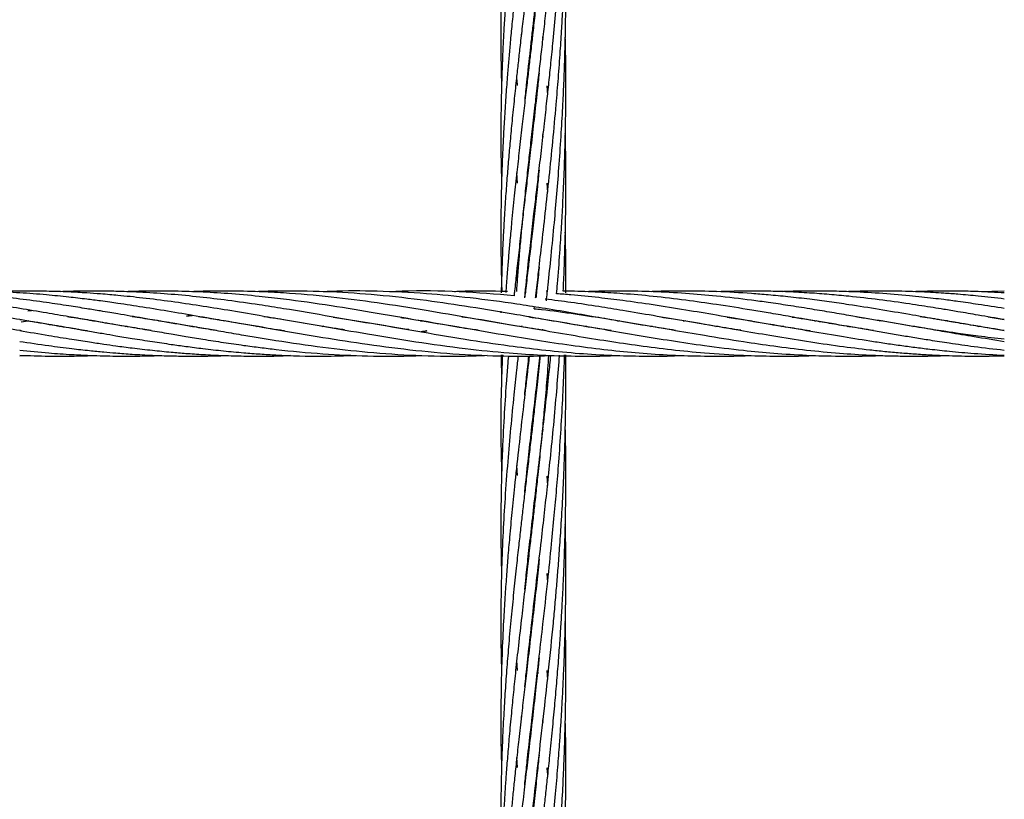
# Model space of a CAD drawing. Units: millimetres. Extents: x 89 to 263, y 87 to 230.
# Drawn here: x 178 to 179, y 99 to 101 of the extents above; entities that cross this region are included whole.
import ezdxf

# ---------------------------------------------------------------- set-up
doc = ezdxf.new("R2010")
doc.units = ezdxf.units.MM

msp = doc.modelspace()

# ---------------------------------------------------------------- linework, layer by layer
at = {"color": 7, "linetype": 'Continuous', "lineweight": 25}
for p, q in [((178.4287, 100.5428), (178.4282, 100.5477)), ((178.4481, 100.5394), (178.4477, 100.5429)), ((178.4481, 100.5463), (178.4485, 100.5429)), ((178.4674, 100.5427), (178.4679, 100.5378)), ((178.4379, 100.4513), (178.4377, 100.4529)), ((178.4379, 100.4546), (178.4381, 100.453)), ((178.4753, 100.4527), (178.4766, 100.436)), ((178.4481, 100.3597), (178.4477, 100.3631)), ((178.4481, 100.3665), (178.4485, 100.3631)), ((178.4674, 100.363), (178.4679, 100.358)), ((178.4211, 100.2732), (178.4197, 100.2919)), ((178.4379, 100.2716), (178.4377, 100.2733)), ((178.4379, 100.2748), (178.4381, 100.2732)), ((178.4753, 100.2732), (178.4766, 100.2564)), ((178.4481, 100.1799), (178.4477, 100.1831)), ((178.4481, 100.1865), (178.4485, 100.1833)), ((178.421, 100.0937), (178.4197, 100.1118)), ((178.4767, 100.0738), (178.4737, 100.0738)), ((179.3191, 100.0739), (179.2735, 100.0728)), ((177.5177, 100.0373), (177.5248, 100.0382)), ((177.8204, 100.0292), (177.8104, 100.0274)), ((177.8104, 100.0274), (177.8211, 100.029)), ((178.3906, 100.0366), (178.3906, 100.0338)), ((178.4521, 100.0414), (178.4525, 100.0448)), ((177.5057, 100.0174), (177.5177, 100.0193)), ((177.5195, 100.0191), (177.5176, 100.0187)), ((177.6367, 100.0191), (177.6387, 100.0194)), ((177.6407, 100.0191), (177.6387, 100.0187)), ((177.7579, 100.0191), (177.7598, 100.0194)), ((177.7617, 100.0191), (177.7598, 100.0187)), ((177.8789, 100.0191), (177.8808, 100.0194)), ((177.8828, 100.0191), (177.8808, 100.0187)), ((178.2424, 100.019), (178.2443, 100.0193)), ((178.2459, 100.0191), (178.244, 100.0187)), ((178.6057, 100.019), (178.6075, 100.0193)), ((178.6092, 100.019), (178.6074, 100.0187)), ((178.7268, 100.019), (178.7286, 100.0193)), ((178.7303, 100.019), (178.7285, 100.0187)), ((178.8478, 100.019), (178.8497, 100.0194)), ((178.8516, 100.019), (178.8497, 100.0187)), ((178.9689, 100.019), (178.9708, 100.0193)), ((178.9725, 100.019), (178.9707, 100.0187)), ((179.0898, 100.0191), (179.0918, 100.0194)), ((179.0937, 100.0191), (179.0918, 100.0187)), ((179.211, 100.0191), (179.213, 100.0194)), ((179.215, 100.0191), (179.213, 100.0187)), ((179.2894, 100.0264), (179.3191, 100.0218)), ((177.5763, 100.0088), (177.5782, 100.0092)), ((177.58, 100.0088), (177.5782, 100.0085)), ((177.6974, 100.0089), (177.6992, 100.0092)), ((177.7011, 100.0088), (177.6993, 100.0085)), ((177.8185, 100.0089), (177.8204, 100.0092)), ((177.8222, 100.0089), (177.8204, 100.0086)), ((177.9396, 100.0088), (177.9415, 100.0092)), ((177.9435, 100.0088), (177.9415, 100.0085)), ((178.0609, 100.0089), (178.0626, 100.0092)), ((178.0638, 100.009), (178.0619, 100.0087)), ((178.2441, 99.9988), (178.2538, 100.0004)), ((178.427, 100.0093), (178.4294, 100.0098)), ((178.4294, 100.0091), (178.4271, 100.0087)), ((178.4486, 100.0052), (178.4484, 100.0035)), ((178.4674, 100.0035), (178.4673, 100.0019)), ((178.5451, 100.0089), (178.5469, 100.0092)), ((178.5487, 100.0088), (178.5469, 100.0086)), ((178.6662, 100.0088), (178.668, 100.0092)), ((178.67, 100.0088), (178.6681, 100.0085)), ((178.7872, 100.0088), (178.7892, 100.0091)), ((178.791, 100.0088), (178.789, 100.0085)), ((178.9083, 100.0088), (178.9102, 100.0092)), ((178.9121, 100.0088), (178.9102, 100.0085)), ((179.0294, 100.0088), (179.0313, 100.0092)), ((179.033, 100.0089), (179.0311, 100.0085)), ((179.1503, 100.0088), (179.1523, 100.0092)), ((179.1543, 100.0088), (179.1523, 100.0085)), ((179.2715, 100.0088), (179.2735, 100.0092)), ((179.2754, 100.0088), (179.2735, 100.0085)), ((177.5027, 99.9546), (177.5177, 99.9552)), ((178.4379, 99.9121), (178.4377, 99.9138)), ((178.4379, 99.9153), (178.4381, 99.9136)), ((178.4287, 99.8238), (178.4282, 99.8287)), ((178.4481, 99.827), (178.4485, 99.8236)), ((178.4673, 99.822), (178.4678, 99.8172)), ((178.4211, 99.734), (178.4197, 99.7525)), ((178.4379, 99.7322), (178.4377, 99.7337)), ((178.4379, 99.7353), (178.4381, 99.7338)), ((178.4752, 99.7324), (178.4765, 99.7155)), ((178.4481, 99.6405), (178.4477, 99.6439)), ((178.4481, 99.6472), (178.4485, 99.6438)), ((178.4379, 99.5526), (178.4377, 99.5542)), ((178.4752, 99.5528), (178.4766, 99.5368)), ((178.4481, 99.4672), (178.4484, 99.4639)), ((178.4481, 99.4608), (178.4477, 99.4642)), ((178.421, 99.3742), (178.4197, 99.3925)), ((178.4379, 99.3755), (178.438, 99.3739)), ((178.4379, 99.3728), (178.4377, 99.3744)), ((178.4581, 99.3744), (178.4587, 99.3688)), ((178.4587, 99.3688), (178.4581, 99.3741)), ((178.4753, 99.3742), (178.4766, 99.3574)), ((178.4287, 99.2842), (178.4282, 99.289)), ((178.4481, 99.2809), (178.4477, 99.2843)), ((178.4481, 99.2874), (178.4484, 99.284)), ((178.4673, 99.2832), (178.4678, 99.2782)), ((178.4211, 99.1953), (178.4197, 99.2134)), ((178.4379, 99.1927), (178.4377, 99.1944)), ((178.4379, 99.1959), (178.4381, 99.1943))]:
    msp.add_line(p, q, dxfattribs=at)
for points, knots in [([(178.4544, 100.0612), (178.4545, 100.0626), (178.4562, 100.0773), (178.4599, 100.1089), (178.4658, 100.1594), (178.4726, 100.2192), (178.4796, 100.2837), (178.4864, 100.3507), (178.492, 100.4115), (178.4965, 100.4671), (178.5, 100.514), (178.5026, 100.5563), (178.5043, 100.5869), (178.5053, 100.6076), (178.506, 100.6215), (178.5067, 100.6382), (178.5076, 100.6617), (178.5087, 100.6945), (178.5097, 100.7368), (178.5104, 100.7886), (178.5103, 100.8263), (178.5102, 100.8467)], [0, 0, 0, 0, 0.005701, 0.058588, 0.125447, 0.205398, 0.292511, 0.376369, 0.463455, 0.525011, 0.587702, 0.641042, 0.684534, 0.70274, 0.718676, 0.736459, 0.765695, 0.806771, 0.859291, 0.923782, 1, 1, 1, 1]), ([(178.4022, 100.8283), (178.401, 100.8125), (178.3988, 100.7831), (178.3963, 100.7429), (178.3945, 100.7099), (178.3932, 100.6819), (178.3921, 100.6533), (178.3912, 100.6216), (178.3906, 100.5877), (178.3903, 100.5559), (178.3903, 100.527), (178.3906, 100.4982), (178.391, 100.4736), (178.3915, 100.4581), (178.3916, 100.4529)], [0, 0, 0, 0, 0.12567, 0.232598, 0.319704, 0.389078, 0.45604, 0.548133, 0.643281, 0.727973, 0.803026, 0.875244, 0.959045, 1, 1, 1, 1]), ([(178.4344, 100.0613), (178.4366, 100.0821), (178.4419, 100.1333), (178.4492, 100.197), (178.4557, 100.2523), (178.4603, 100.2915), (178.4653, 100.335), (178.4705, 100.3802), (178.4751, 100.422), (178.4791, 100.4594), (178.483, 100.4965), (178.4873, 100.5402), (178.4918, 100.5893), (178.4961, 100.6408), (178.4991, 100.6816), (178.5011, 100.7123), (178.5026, 100.7356), (178.5041, 100.7627), (178.5058, 100.7965), (178.5068, 100.8219), (178.5074, 100.836)], [0, 0, 0, 0, 0.084385, 0.207842, 0.255411, 0.304344, 0.362442, 0.426663, 0.480898, 0.524695, 0.571103, 0.623345, 0.692085, 0.757916, 0.818169, 0.845904, 0.873506, 0.905266, 0.947531, 1, 1, 1, 1]), ([(178.4187, 100.8219), (178.4168, 100.8047), (178.4135, 100.7735), (178.4095, 100.7319), (178.4065, 100.7001), (178.4043, 100.675), (178.4023, 100.6502), (178.4001, 100.6219), (178.3979, 100.5896), (178.3959, 100.5569), (178.3943, 100.5265), (178.393, 100.4969), (178.3919, 100.4654), (178.391, 100.4303), (178.3904, 100.3915), (178.3903, 100.352), (178.3906, 100.312), (178.3913, 100.2858), (178.3916, 100.2728)], [0, 0, 0, 0, 0.091954, 0.166689, 0.223553, 0.264146, 0.302689, 0.357867, 0.418083, 0.479549, 0.53652, 0.585377, 0.641868, 0.709902, 0.778903, 0.855798, 0.927972, 1, 1, 1, 1]), ([(178.4389, 100.8193), (178.4367, 100.8011), (178.4329, 100.7681), (178.4279, 100.7247), (178.4241, 100.692), (178.4214, 100.667), (178.419, 100.6451), (178.4165, 100.6223), (178.4136, 100.5943), (178.4105, 100.5629), (178.4074, 100.5304), (178.4048, 100.5008), (178.4023, 100.4701), (178.3996, 100.435), (178.3971, 100.397), (178.395, 100.3601), (178.3933, 100.3254), (178.392, 100.2904), (178.391, 100.2531), (178.3904, 100.2158), (178.3902, 100.176), (178.3907, 100.1306), (178.3913, 100.0951), (178.3921, 100.0746), (178.3922, 100.0731)], [0, 0, 0, 0, 0.070785, 0.127508, 0.169742, 0.198727, 0.226127, 0.256213, 0.288822, 0.33731, 0.381565, 0.418879, 0.456265, 0.505379, 0.56038, 0.610425, 0.655464, 0.701815, 0.753321, 0.808024, 0.85459, 0.916379, 0.993735, 1, 1, 1, 1]), ([(178.4593, 100.8212), (178.4573, 100.8025), (178.4537, 100.7687), (178.4487, 100.7241), (178.4448, 100.6906), (178.4418, 100.665), (178.4392, 100.6426), (178.4365, 100.6193), (178.4331, 100.5906), (178.4294, 100.5584), (178.4256, 100.5252), (178.4222, 100.4949), (178.4188, 100.4636), (178.415, 100.4278), (178.4111, 100.3891), (178.4075, 100.3516), (178.4044, 100.3164), (178.4015, 100.281), (178.3988, 100.2433), (178.3964, 100.2056), (178.3942, 100.1656), (178.3923, 100.1212), (178.3915, 100.0884), (178.391, 100.0706)], [0, 0, 0, 0, 0.071675, 0.129083, 0.171794, 0.201062, 0.228728, 0.259126, 0.292091, 0.341126, 0.38587, 0.423591, 0.461399, 0.511067, 0.56668, 0.61728, 0.662818, 0.709691, 0.761779, 0.817092, 0.864172, 0.926653, 1, 1, 1, 1]), ([(178.4765, 100.8272), (178.475, 100.809), (178.4724, 100.7759), (178.4684, 100.7317), (178.4651, 100.6977), (178.4624, 100.671), (178.4597, 100.645), (178.4566, 100.6155), (178.4528, 100.5815), (178.449, 100.5471), (178.4453, 100.5148), (178.4417, 100.484), (178.4379, 100.4518), (178.4337, 100.4157), (178.4291, 100.3755), (178.4244, 100.3344), (178.4197, 100.2919), (178.4149, 100.2479), (178.4107, 100.2061), (178.4074, 100.1698), (178.4047, 100.1404), (178.4024, 100.1113), (178.4005, 100.0882), (178.3997, 100.0743), (178.3995, 100.0712)], [0, 0, 0, 0, 0.069247, 0.125688, 0.16881, 0.199578, 0.228128, 0.269068, 0.313782, 0.360187, 0.403634, 0.440435, 0.481472, 0.531066, 0.583607, 0.642289, 0.695943, 0.755358, 0.821211, 0.866879, 0.904331, 0.94227, 0.987113, 1, 1, 1, 1]), ([(178.4196, 100.0731), (178.4201, 100.0809), (178.4214, 100.0988), (178.4235, 100.1256), (178.426, 100.1547), (178.4289, 100.186), (178.4324, 100.2228), (178.4365, 100.2621), (178.4407, 100.3012), (178.4449, 100.3393), (178.4496, 100.3795), (178.4544, 100.4214), (178.4591, 100.4612), (178.4634, 100.4981), (178.4675, 100.534), (178.4718, 100.572), (178.4761, 100.6103), (178.48, 100.6476), (178.4832, 100.6789), (178.4858, 100.705), (178.488, 100.7278), (178.4904, 100.7545), (178.4934, 100.7878), (178.4954, 100.8129), (178.4965, 100.8268)], [0, 0, 0, 0, 0.03264, 0.074771, 0.111169, 0.153449, 0.204168, 0.262484, 0.314565, 0.363145, 0.416881, 0.476644, 0.531017, 0.575267, 0.622524, 0.672644, 0.724094, 0.772106, 0.817116, 0.845017, 0.87278, 0.904728, 0.947236, 1, 1, 1, 1]), ([(178.435, 100.4268), (178.4361, 100.4373), (178.4392, 100.468), (178.4437, 100.5079), (178.448, 100.5461), (178.4511, 100.5731), (178.4544, 100.6006), (178.4578, 100.6301), (178.4618, 100.6645), (178.4667, 100.707), (178.4728, 100.7601), (178.477, 100.7993), (178.4793, 100.8207)], [0, 0, 0, 0, 0.082338, 0.240448, 0.309373, 0.37732, 0.447337, 0.520175, 0.602114, 0.708757, 0.841296, 1, 1, 1, 1]), ([(178.4743, 100.0558), (178.4754, 100.0655), (178.4785, 100.0931), (178.4834, 100.1411), (178.4889, 100.197), (178.4938, 100.2535), (178.4982, 100.309), (178.5019, 100.3643), (178.5048, 100.4157), (178.507, 100.4636), (178.5086, 100.509), (178.5096, 100.5535), (178.5101, 100.5878), (178.5103, 100.6118), (178.5103, 100.6275), (178.5103, 100.6458), (178.5102, 100.6704), (178.5099, 100.697), (178.5095, 100.7153), (178.5093, 100.7224)], [0, 0, 0, 0, 0.045273, 0.127709, 0.220536, 0.301158, 0.383917, 0.47114, 0.549949, 0.614054, 0.684881, 0.752381, 0.812061, 0.837243, 0.858851, 0.881987, 0.918398, 0.968561, 1, 1, 1, 1]), ([(178.4933, 100.0689), (178.4938, 100.0751), (178.496, 100.1002), (178.499, 100.1417), (178.5023, 100.1907), (178.5049, 100.2378), (178.5071, 100.2866), (178.5089, 100.3392), (178.5099, 100.3871), (178.5103, 100.4268), (178.5104, 100.4584), (178.5102, 100.4886), (178.5099, 100.5164), (178.5095, 100.5348), (178.5093, 100.5423)], [0, 0, 0, 0, 0.039929, 0.161242, 0.265214, 0.352663, 0.460237, 0.57418, 0.684871, 0.762185, 0.824662, 0.883776, 0.952729, 1, 1, 1, 1]), ([(178.4608, 100.476), (178.4597, 100.4653), (178.4567, 100.4367), (178.4517, 100.3916), (178.4461, 100.3423), (178.441, 100.2983), (178.4365, 100.2596), (178.4322, 100.223), (178.4278, 100.1851), (178.4234, 100.1457), (178.4193, 100.1084), (178.4164, 100.0819), (178.415, 100.0683), (178.4147, 100.0654)], [0, 0, 0, 0, 0.075593, 0.203494, 0.323385, 0.431191, 0.522347, 0.605996, 0.699511, 0.801931, 0.897677, 0.977697, 1, 1, 1, 1]), ([(178.421, 100.4529), (178.4209, 100.4551), (178.4203, 100.4614), (178.4199, 100.4676), (178.4197, 100.4717)], [0, 0, 0, 0, 0.342757, 1, 1, 1, 1]), ([(178.5055, 100.0737), (178.5061, 100.0874), (178.5076, 100.1191), (178.5091, 100.1668), (178.5099, 100.2107), (178.5103, 100.2483), (178.5104, 100.2831), (178.5101, 100.3202), (178.5097, 100.3478), (178.5094, 100.3623), (178.5093, 100.3645)], [0, 0, 0, 0, 0.141867, 0.32892, 0.492246, 0.59399, 0.716079, 0.850728, 0.976769, 1, 1, 1, 1]), ([(178.4609, 100.2967), (178.4598, 100.2868), (178.4572, 100.2619), (178.4529, 100.2228), (178.4483, 100.1813), (178.444, 100.1444), (178.4399, 100.1095), (178.4369, 100.0832), (178.435, 100.0671), (178.4346, 100.0634)], [0, 0, 0, 0, 0.125827, 0.314843, 0.499493, 0.657894, 0.789033, 0.951555, 1, 1, 1, 1]), ([(178.5102, 100.071), (178.5102, 100.083), (178.5104, 100.1132), (178.5101, 100.1505), (178.5095, 100.1758), (178.5093, 100.1828)], [0, 0, 0, 0, 0.319902, 0.812001, 1, 1, 1, 1]), ([(178.461, 100.1179), (178.4608, 100.1166), (178.4593, 100.1019), (178.4573, 100.083), (178.4554, 100.0654), (178.4549, 100.0612)], [0, 0, 0, 0, 0.066217, 0.774211, 1, 1, 1, 1]), ([(177.506, 100.0007), (177.5049, 100.0009), (177.4877, 100.0034), (177.4582, 100.0083), (177.4211, 100.0145), (177.3935, 100.0193), (177.3712, 100.0231), (177.3501, 100.0267), (177.3168, 100.0325), (177.2719, 100.0401), (177.2225, 100.0479), (177.1798, 100.0541), (177.1424, 100.059), (177.1049, 100.0634), (177.0691, 100.0668), (177.0252, 100.0704), (176.9744, 100.0732), (176.9137, 100.0742), (176.8737, 100.0739), (176.8526, 100.0729), (176.8516, 100.0728)], [0, 0, 0, 0, 0.004934, 0.078565, 0.135446, 0.175252, 0.205212, 0.237455, 0.272012, 0.357898, 0.443373, 0.498478, 0.553736, 0.614906, 0.670482, 0.717389, 0.816404, 0.903428, 0.995443, 1, 1, 1, 1]), ([(177.6278, 100.0006), (177.6274, 100.0007), (177.6159, 100.0024), (177.5907, 100.0064), (177.5494, 100.0132), (177.5031, 100.0212), (177.4582, 100.029), (177.421, 100.0353), (177.3934, 100.0399), (177.3711, 100.0435), (177.35, 100.0468), (177.3167, 100.0519), (177.2718, 100.0581), (177.2224, 100.0638), (177.1797, 100.0678), (177.1423, 100.0706), (177.1048, 100.0726), (177.0691, 100.0737), (177.0255, 100.0742), (176.9939, 100.0734), (176.9727, 100.0728)], [0, 0, 0, 0, 0.002009, 0.052573, 0.115546, 0.190923, 0.264483, 0.321307, 0.361065, 0.391009, 0.423239, 0.457779, 0.543604, 0.628987, 0.683992, 0.739164, 0.800247, 0.855719, 0.902577, 1, 1, 1, 1]), ([(177.7453, 100.0012), (177.7401, 100.002), (177.7196, 100.0051), (177.6941, 100.0093), (177.6681, 100.0137), (177.6491, 100.017), (177.6239, 100.0213), (177.5907, 100.027), (177.5494, 100.0341), (177.5031, 100.0418), (177.4582, 100.0489), (177.421, 100.0542), (177.3934, 100.0579), (177.3711, 100.0606), (177.35, 100.063), (177.3167, 100.0664), (177.2718, 100.0702), (177.2225, 100.0728), (177.1798, 100.0739), (177.1423, 100.074), (177.1136, 100.0736), (177.097, 100.0729), (177.0938, 100.0728)], [0, 0, 0, 0, 0.023893, 0.094573, 0.117226, 0.143668, 0.182396, 0.233217, 0.296535, 0.372348, 0.446319, 0.503466, 0.543449, 0.573578, 0.60601, 0.640763, 0.726988, 0.812649, 0.86804, 0.92367, 0.985134, 1, 1, 1, 1]), ([(177.8658, 100.0013), (177.8555, 100.0029), (177.8276, 100.0072), (177.7823, 100.0148), (177.7319, 100.0236), (177.6941, 100.0301), (177.668, 100.0345), (177.649, 100.0377), (177.6238, 100.0418), (177.5907, 100.0471), (177.5494, 100.0532), (177.5031, 100.0594), (177.4582, 100.0644), (177.421, 100.0678), (177.3933, 100.0699), (177.3711, 100.0713), (177.3499, 100.0723), (177.3167, 100.0736), (177.2719, 100.0742), (177.2343, 100.0737), (177.2154, 100.0729), (177.215, 100.0728)], [0, 0, 0, 0, 0.047567, 0.128376, 0.209052, 0.279937, 0.302582, 0.328977, 0.367686, 0.418524, 0.481898, 0.557814, 0.631849, 0.689059, 0.729092, 0.759268, 0.79175, 0.826556, 0.912735, 0.998205, 1, 1, 1, 1]), ([(177.9913, 100.0006), (177.9907, 100.0007), (177.975, 100.0028), (177.9401, 100.0088), (177.8886, 100.0173), (177.8346, 100.0268), (177.7823, 100.0357), (177.7318, 100.044), (177.694, 100.0498), (177.668, 100.0535), (177.649, 100.0561), (177.6238, 100.0593), (177.5907, 100.0632), (177.5494, 100.0673), (177.5032, 100.0708), (177.4582, 100.073), (177.421, 100.0739), (177.3934, 100.074), (177.3711, 100.0738), (177.3526, 100.0734), (177.3408, 100.073), (177.3359, 100.0728)], [0, 0, 0, 0, 0.00311, 0.07148, 0.159848, 0.238815, 0.319056, 0.399208, 0.469704, 0.492171, 0.518326, 0.556723, 0.607188, 0.670127, 0.745548, 0.819048, 0.87586, 0.91563, 0.945606, 0.977872, 1, 1, 1, 1]), ([(178.1021, 100.0023), (178.0939, 100.0036), (178.0563, 100.0091), (178.0037, 100.0184), (177.9401, 100.0294), (177.8886, 100.0382), (177.8345, 100.0469), (177.7823, 100.0546), (177.7318, 100.061), (177.694, 100.065), (177.668, 100.0674), (177.649, 100.0689), (177.6239, 100.0707), (177.5907, 100.0725), (177.5494, 100.0738), (177.504, 100.0742), (177.4723, 100.0733), (177.4571, 100.0728)], [0, 0, 0, 0, 0.038524, 0.174898, 0.244377, 0.334177, 0.41443, 0.49595, 0.577353, 0.648972, 0.671801, 0.698368, 0.737376, 0.788654, 0.852617, 0.929274, 1, 1, 1, 1]), ([(178.2207, 100.0028), (178.2012, 100.0058), (178.1533, 100.0133), (178.0762, 100.0269), (178.0037, 100.0393), (177.9402, 100.0493), (177.8886, 100.0566), (177.8345, 100.0631), (177.7823, 100.0681), (177.7319, 100.0716), (177.6941, 100.0731), (177.6681, 100.0737), (177.6491, 100.074), (177.6239, 100.0739), (177.5994, 100.0736), (177.5833, 100.073), (177.5782, 100.0727)], [0, 0, 0, 0, 0.091308, 0.223348, 0.360062, 0.42983, 0.519997, 0.600585, 0.682426, 0.764053, 0.835829, 0.858779, 0.885499, 0.924701, 0.976217, 1, 1, 1, 1]), ([(178.3485, 100.0016), (178.3435, 100.0024), (178.3116, 100.007), (178.2494, 100.0178), (178.164, 100.0326), (178.0761, 100.0472), (178.0037, 100.0575), (177.9402, 100.0648), (177.8886, 100.0693), (177.8345, 100.0726), (177.7823, 100.074), (177.7371, 100.0741), (177.7095, 100.0731), (177.6993, 100.0727)], [0, 0, 0, 0, 0.023203, 0.147383, 0.287439, 0.418057, 0.553148, 0.622211, 0.711459, 0.791229, 0.872233, 0.952912, 1, 1, 1, 1]), ([(178.4738, 100.0009), (178.4714, 100.0013), (178.4534, 100.0039), (178.4066, 100.0116), (178.3354, 100.0238), (178.2494, 100.0387), (178.164, 100.0523), (178.0761, 100.0636), (178.0037, 100.0699), (177.9402, 100.0732), (177.8886, 100.0741), (177.8473, 100.0739), (177.8252, 100.0729), (177.8204, 100.0727)], [0, 0, 0, 0, 0.01117, 0.082529, 0.214593, 0.338075, 0.477414, 0.607173, 0.74129, 0.809923, 0.898606, 0.977873, 1, 1, 1, 1]), ([(178.5939, 100.0011), (178.5863, 100.0022), (178.5615, 100.006), (178.519, 100.0131), (178.4687, 100.0218), (178.4067, 100.0325), (178.3355, 100.0445), (178.2495, 100.0572), (178.164, 100.0669), (178.0762, 100.0731), (178.0037, 100.0742), (177.9585, 100.0737), (177.9425, 100.0729), (177.9415, 100.0728)], [0, 0, 0, 0, 0.035117, 0.113886, 0.195423, 0.266778, 0.398898, 0.522659, 0.662175, 0.79216, 0.926535, 0.995278, 1, 1, 1, 1]), ([(178.7124, 100.0015), (178.6986, 100.0036), (178.6664, 100.0086), (178.6193, 100.0166), (178.5687, 100.0254), (178.519, 100.034), (178.4686, 100.0424), (178.4067, 100.052), (178.3355, 100.0615), (178.2496, 100.07), (178.1642, 100.0739), (178.1006, 100.0747), (178.0673, 100.0728), (178.0624, 100.0725)], [0, 0, 0, 0, 0.063284, 0.148891, 0.217497, 0.296508, 0.378453, 0.449968, 0.582442, 0.706751, 0.846598, 0.977151, 1, 1, 1, 1]), ([(178.4147, 100.0654), (178.381, 100.0681), (178.3121, 100.0736), (178.2357, 100.0753), (178.193, 100.0728), (178.1854, 100.0723)], [0, 0, 0, 0, 0.441575, 0.899566, 1, 1, 1, 1]), ([(178.4027, 100.0731), (178.3729, 100.0739), (178.3402, 100.0749), (178.3076, 100.0728), (178.3046, 100.0726)], [0, 0, 0, 0, 0.910306, 1, 1, 1, 1]), ([(178.9609, 100.0004), (178.9607, 100.0005), (178.9471, 100.0025), (178.9214, 100.0067), (178.8857, 100.0125), (178.8418, 100.0201), (178.791, 100.0289), (178.7303, 100.0392), (178.6727, 100.0484), (178.6192, 100.056), (178.5686, 100.0622), (178.5279, 100.0665), (178.5021, 100.0683), (178.4933, 100.0689)], [0, 0, 0, 0, 0.001256, 0.087101, 0.164976, 0.230542, 0.368986, 0.490747, 0.619548, 0.738811, 0.834118, 0.94368, 1, 1, 1, 1]), ([(179.078, 100.0011), (179.0629, 100.0035), (179.0358, 100.0077), (178.9966, 100.0143), (178.959, 100.0207), (178.9214, 100.0273), (178.8857, 100.0334), (178.8417, 100.0408), (178.7909, 100.0488), (178.7303, 100.0574), (178.6727, 100.0642), (178.6191, 100.069), (178.5687, 100.0721), (178.532, 100.0736), (178.5102, 100.0737), (178.5055, 100.0737)], [0, 0, 0, 0, 0.078719, 0.142018, 0.205615, 0.275681, 0.339272, 0.392849, 0.505968, 0.605443, 0.710632, 0.807923, 0.885792, 0.975308, 1, 1, 1, 1]), ([(179.3191, 99.9851), (179.3031, 99.9869), (179.2746, 99.9902), (179.2375, 99.9953), (179.2099, 99.9994), (179.1877, 100.0028), (179.1666, 100.0062), (179.1333, 100.0116), (179.0885, 100.0193), (179.0391, 100.0279), (178.9964, 100.0351), (178.9589, 100.0414), (178.9213, 100.0474), (178.8856, 100.0526), (178.8417, 100.0586), (178.7908, 100.0645), (178.7302, 100.0698), (178.6726, 100.073), (178.6192, 100.0741), (178.5778, 100.0739), (178.5549, 100.073), (178.5469, 100.0727)], [0, 0, 0, 0, 0.062363, 0.110545, 0.144277, 0.169646, 0.196944, 0.226206, 0.298852, 0.371108, 0.417909, 0.464876, 0.516756, 0.563877, 0.603611, 0.687494, 0.761243, 0.839212, 0.911153, 0.968909, 1, 1, 1, 1]), ([(179.3191, 100.0012), (179.3031, 100.0037), (179.2746, 100.0082), (179.2375, 100.0145), (179.2098, 100.0193), (179.1876, 100.0231), (179.1665, 100.0267), (179.1332, 100.0325), (179.0883, 100.0401), (179.0389, 100.0479), (178.9962, 100.0541), (178.9588, 100.059), (178.9212, 100.0634), (178.8855, 100.0668), (178.8416, 100.0704), (178.7908, 100.0732), (178.7301, 100.0742), (178.6901, 100.0739), (178.669, 100.0729), (178.668, 100.0728)], [0, 0, 0, 0, 0.073996, 0.131159, 0.171163, 0.201271, 0.233674, 0.268402, 0.354714, 0.440613, 0.495991, 0.551524, 0.612996, 0.668848, 0.715987, 0.815494, 0.90295, 0.995421, 1, 1, 1, 1]), ([(179.3191, 100.0213), (179.3031, 100.0241), (179.2746, 100.029), (179.2374, 100.0353), (179.2098, 100.0399), (179.1875, 100.0435), (179.1664, 100.0468), (179.1331, 100.0519), (179.0882, 100.0581), (179.0388, 100.0638), (178.9961, 100.0678), (178.9587, 100.0706), (178.9212, 100.0726), (178.8855, 100.0737), (178.8419, 100.0742), (178.8103, 100.0734), (178.7891, 100.0728)], [0, 0, 0, 0, 0.090918, 0.161151, 0.210291, 0.247301, 0.287137, 0.329827, 0.435905, 0.541437, 0.609422, 0.677613, 0.75311, 0.821672, 0.879588, 1, 1, 1, 1]), ([(179.3191, 100.0418), (179.303, 100.0444), (179.2746, 100.0489), (179.2374, 100.0542), (179.2098, 100.0579), (179.1875, 100.0606), (179.1663, 100.063), (179.1331, 100.0664), (179.0882, 100.0702), (179.0389, 100.0728), (178.9961, 100.0739), (178.9587, 100.074), (178.93, 100.0736), (178.9134, 100.0729), (178.9102, 100.0728)], [0, 0, 0, 0, 0.117853, 0.208902, 0.272604, 0.320608, 0.37228, 0.427649, 0.565026, 0.701506, 0.789757, 0.878389, 0.976315, 1, 1, 1, 1]), ([(179.3191, 100.0593), (179.303, 100.0612), (179.2746, 100.0645), (179.2374, 100.0678), (179.2097, 100.0699), (179.1875, 100.0713), (179.1663, 100.0723), (179.133, 100.0736), (179.0883, 100.0742), (179.0507, 100.0737), (179.0318, 100.0729), (179.0314, 100.0728)], [0, 0, 0, 0, 0.167429, 0.296808, 0.387344, 0.455586, 0.529045, 0.607758, 0.80265, 0.99594, 1, 1, 1, 1]), ([(179.3191, 100.0706), (179.303, 100.0715), (179.2746, 100.073), (179.2374, 100.0739), (179.2097, 100.074), (179.1875, 100.0738), (179.169, 100.0734), (179.1572, 100.073), (179.1523, 100.0728)], [0, 0, 0, 0, 0.288854, 0.512129, 0.668426, 0.786229, 0.913036, 1, 1, 1, 1]), ([(178.8332, 100.0016), (178.8182, 100.0039), (178.7843, 100.0091), (178.7304, 100.0184), (178.6727, 100.0284), (178.6192, 100.0375), (178.5687, 100.0457), (178.521, 100.0529), (178.4882, 100.0571), (178.4724, 100.0591)], [0, 0, 0, 0, 0.124093, 0.281914, 0.448934, 0.603468, 0.727045, 0.869226, 1, 1, 1, 1]), ([(178.4521, 100.0414), (178.4565, 100.041), (178.4817, 100.0384), (178.527, 100.032), (178.587, 100.0229), (178.646, 100.013), (178.7055, 100.0027), (178.7696, 99.9917), (178.8326, 99.9814), (178.8953, 99.9722), (178.9544, 99.9649), (179.0135, 99.9593), (179.0617, 99.9562), (179.0988, 99.9547), (179.1264, 99.9541), (179.154, 99.9539), (179.1828, 99.9541), (179.2025, 99.9548), (179.213, 99.9551)], [0, 0, 0, 0, 0.017581, 0.099204, 0.178472, 0.254127, 0.332119, 0.412679, 0.506998, 0.58039, 0.659952, 0.739987, 0.813293, 0.849708, 0.886607, 0.922262, 0.958585, 1, 1, 1, 1]), ([(177.5027, 100.0218), (177.5206, 100.0189), (177.5527, 100.0136), (177.5957, 100.0061), (177.6296, 100.0003), (177.6565, 99.9957), (177.6827, 99.9912), (177.7126, 99.9863), (177.7467, 99.9809), (177.7797, 99.976), (177.8108, 99.9717), (177.843, 99.9676), (177.8786, 99.9636), (177.9137, 99.9603), (177.946, 99.9579), (177.9946, 99.955), (178.0535, 99.9531), (178.1026, 99.9548), (178.1229, 99.9554)], [0, 0, 0, 0, 0.086308, 0.155484, 0.208006, 0.250176, 0.285816, 0.334488, 0.394881, 0.450607, 0.494514, 0.545238, 0.60628, 0.666546, 0.71537, 0.762268, 0.901709, 1, 1, 1, 1]), ([(177.5911, 100.0269), (177.5938, 100.0265), (177.6074, 100.0245), (177.6296, 100.0209), (177.6565, 100.0165), (177.6827, 100.012), (177.7126, 100.0069), (177.7467, 100.001), (177.7797, 99.9953), (177.8108, 99.99), (177.843, 99.9848), (177.8786, 99.9792), (177.9138, 99.9741), (177.9461, 99.9699), (177.9947, 99.964), (178.0607, 99.9577), (178.1467, 99.9539), (178.2074, 99.9531), (178.2406, 99.9551), (178.2443, 99.9553)], [0, 0, 0, 0, 0.012301, 0.062164, 0.102196, 0.136019, 0.182219, 0.239577, 0.292485, 0.334146, 0.382322, 0.440337, 0.497605, 0.544008, 0.588552, 0.720902, 0.8473, 0.98328, 1, 1, 1, 1]), ([(177.71, 100.0273), (177.7101, 100.0273), (177.7226, 100.0254), (177.7466, 100.0216), (177.7797, 100.0161), (177.8107, 100.0108), (177.8429, 100.0053), (177.8785, 99.9991), (177.9138, 99.9931), (177.946, 99.9877), (177.9947, 99.9799), (178.0607, 99.9703), (178.1468, 99.9606), (178.2341, 99.9548), (178.3076, 99.9531), (178.3516, 99.955), (178.3652, 99.9555)], [0, 0, 0, 0, 0.000171, 0.057358, 0.110061, 0.1515, 0.199516, 0.257446, 0.314589, 0.360806, 0.405196, 0.537247, 0.663222, 0.798821, 0.937617, 1, 1, 1, 1]), ([(177.8325, 100.0271), (177.8352, 100.0267), (177.8506, 100.0244), (177.8785, 100.0198), (177.9137, 100.0139), (177.946, 100.0084), (177.9946, 99.9999), (178.0607, 99.9886), (178.1468, 99.9751), (178.2342, 99.9639), (178.3213, 99.9564), (178.3987, 99.9538), (178.4531, 99.9538), (178.4805, 99.955), (178.488, 99.9554)], [0, 0, 0, 0, 0.012517, 0.070509, 0.127654, 0.173752, 0.218097, 0.350335, 0.476219, 0.611788, 0.750775, 0.874719, 0.96578, 1, 1, 1, 1]), ([(177.9533, 100.0271), (177.9606, 100.026), (177.9969, 100.0204), (178.0607, 100.0095), (178.1468, 99.9945), (178.2342, 99.9801), (178.3213, 99.9679), (178.3987, 99.96), (178.4664, 99.9555), (178.5271, 99.9538), (178.5744, 99.9538), (178.601, 99.955), (178.6075, 99.9553)], [0, 0, 0, 0, 0.033664, 0.166405, 0.29249, 0.428287, 0.567637, 0.69172, 0.782977, 0.877988, 0.970197, 1, 1, 1, 1]), ([(178.0808, 100.026), (178.1021, 100.0227), (178.1529, 100.0147), (178.2342, 100.0003), (178.3212, 99.9855), (178.3986, 99.9738), (178.4663, 99.9654), (178.5271, 99.9594), (178.5871, 99.9555), (178.6462, 99.9538), (178.693, 99.9537), (178.7206, 99.955), (178.7286, 99.9553)], [0, 0, 0, 0, 0.098514, 0.235552, 0.376172, 0.501697, 0.593895, 0.689857, 0.783013, 0.872039, 0.963364, 1, 1, 1, 1]), ([(178.2058, 100.0253), (178.2149, 100.024), (178.2544, 100.0181), (178.3211, 100.0063), (178.3985, 99.993), (178.4663, 99.9819), (178.527, 99.9729), (178.5871, 99.9654), (178.6462, 99.9596), (178.7055, 99.9556), (178.7696, 99.9537), (178.8179, 99.9537), (178.8458, 99.955), (178.8497, 99.9552)], [0, 0, 0, 0, 0.042726, 0.183908, 0.310549, 0.403318, 0.499832, 0.593545, 0.683062, 0.775082, 0.870237, 0.981557, 1, 1, 1, 1]), ([(178.3175, 100.0269), (178.3196, 100.0266), (178.3491, 100.0225), (178.3984, 100.0138), (178.4663, 100.0022), (178.527, 99.9917), (178.587, 99.9819), (178.6461, 99.9732), (178.7056, 99.9657), (178.7697, 99.9594), (178.8326, 99.9553), (178.8953, 99.9538), (178.9396, 99.9538), (178.9653, 99.955), (178.9708, 99.9553)], [0, 0, 0, 0, 0.009955, 0.135101, 0.226566, 0.321672, 0.414033, 0.502223, 0.593057, 0.686896, 0.796561, 0.881996, 0.974768, 1, 1, 1, 1]), ([(178.442, 100.0264), (178.4499, 100.0252), (178.4784, 100.0209), (178.527, 100.0126), (178.587, 100.0023), (178.6461, 99.9921), (178.7055, 99.9823), (178.7697, 99.9728), (178.8326, 99.965), (178.8953, 99.9591), (178.9544, 99.9553), (179.0135, 99.9537), (179.0594, 99.954), (179.0849, 99.9548), (179.0918, 99.9551)], [0, 0, 0, 0, 0.036017, 0.131631, 0.224489, 0.313128, 0.404514, 0.498889, 0.609225, 0.695185, 0.78835, 0.882063, 0.967939, 1, 1, 1, 1]), ([(178.6853, 100.0262), (178.6918, 100.0252), (178.7187, 100.0212), (178.7695, 100.0126), (178.8325, 100.0017), (178.8953, 99.9909), (178.9544, 99.9813), (179.0135, 99.9726), (179.0617, 99.9666), (179.0988, 99.9627), (179.1265, 99.9602), (179.1541, 99.9581), (179.1844, 99.9562), (179.2208, 99.9546), (179.2666, 99.9536), (179.3005, 99.9542), (179.3191, 99.9546)], [0, 0, 0, 0, 0.030678, 0.127369, 0.240713, 0.32877, 0.424451, 0.520569, 0.608534, 0.652235, 0.696563, 0.739475, 0.783251, 0.839918, 0.911942, 1, 1, 1, 1]), ([(178.8081, 100.0259), (178.818, 100.0244), (178.8465, 100.0201), (178.8952, 100.0117), (178.9544, 100.0015), (179.0136, 99.9914), (179.0617, 99.9835), (179.0988, 99.9779), (179.1265, 99.9739), (179.1542, 99.9702), (179.1845, 99.9665), (179.221, 99.9626), (179.2667, 99.9585), (179.3005, 99.9566), (179.3191, 99.9556)], [0, 0, 0, 0, 0.058094, 0.167225, 0.286172, 0.405425, 0.514457, 0.568634, 0.623631, 0.676942, 0.731383, 0.801719, 0.890982, 1, 1, 1, 1]), ([(178.9278, 100.0261), (178.9367, 100.0248), (178.9659, 100.0204), (179.0136, 100.0123), (179.0617, 100.0039), (179.0988, 99.9975), (179.1265, 99.9928), (179.1542, 99.9882), (179.1845, 99.9833), (179.2209, 99.9777), (179.2667, 99.9711), (179.3005, 99.9672), (179.3191, 99.9651)], [0, 0, 0, 0, 0.06791, 0.223662, 0.365934, 0.436644, 0.508435, 0.578025, 0.649103, 0.740962, 0.857565, 1, 1, 1, 1]), ([(179.0451, 100.0268), (179.0537, 100.0255), (179.0716, 100.0227), (179.0988, 100.0183), (179.1264, 100.0136), (179.1541, 100.0089), (179.1844, 100.0037), (179.2208, 99.9974), (179.2666, 99.9895), (179.3005, 99.9842), (179.3191, 99.9812)], [0, 0, 0, 0, 0.0945054, 0.1954299, 0.2978507, 0.3970133, 0.4982321, 0.6293479, 0.7960728, 1, 1, 1, 1]), ([(179.1639, 100.0272), (179.1698, 100.0263), (179.1876, 100.0236), (179.2206, 100.0182), (179.2665, 100.0104), (179.3004, 100.0045), (179.3191, 100.0013)], [0, 0, 0, 0, 0.112872, 0.344162, 0.638903, 1, 1, 1, 1]), ([(177.5027, 100.0013), (177.5206, 99.9982), (177.5527, 99.9927), (177.5957, 99.9856), (177.6296, 99.9803), (177.6565, 99.9763), (177.6827, 99.9726), (177.7126, 99.9687), (177.7467, 99.9648), (177.7797, 99.9615), (177.8108, 99.9589), (177.8429, 99.9567), (177.8785, 99.955), (177.9136, 99.9541), (177.9459, 99.9539), (177.9745, 99.954), (177.9931, 99.955), (178.002, 99.9555)], [0, 0, 0, 0, 0.107184, 0.193099, 0.258346, 0.310738, 0.35503, 0.415507, 0.490512, 0.559676, 0.614136, 0.677096, 0.752951, 0.827832, 0.888364, 0.946583, 1, 1, 1, 1]), ([(178.2538, 100.0004), (178.2535, 100.0004), (178.25, 99.9998), (178.2464, 99.9993), (178.2432, 99.9989)], [0, 0, 0, 0, 0.086818, 1, 1, 1, 1]), ([(177.5027, 99.9812), (177.5206, 99.9785), (177.5527, 99.9737), (177.5957, 99.9682), (177.6296, 99.9644), (177.6565, 99.9617), (177.6827, 99.9595), (177.7126, 99.9573), (177.7466, 99.9554), (177.7796, 99.9544), (177.8106, 99.9539), (177.8428, 99.954), (177.8667, 99.9544), (177.8801, 99.955), (177.8808, 99.9551)], [0, 0, 0, 0, 0.141508, 0.254935, 0.341088, 0.410273, 0.468779, 0.548647, 0.647674, 0.738875, 0.810571, 0.893619, 0.993921, 1, 1, 1, 1]), ([(177.5027, 99.9651), (177.5206, 99.9633), (177.5527, 99.96), (177.5957, 99.957), (177.6295, 99.9553), (177.6565, 99.9544), (177.6827, 99.954), (177.7126, 99.9539), (177.7392, 99.9543), (177.7558, 99.955), (177.7598, 99.9551)], [0, 0, 0, 0, 0.208088, 0.374874, 0.501552, 0.603287, 0.689336, 0.806787, 0.952416, 1, 1, 1, 1]), ([(178.3933, 99.9565), (178.3924, 99.9352), (178.3905, 99.8854), (178.3899, 99.8123), (178.3911, 99.7603), (178.3917, 99.7365)], [0, 0, 0, 0, 0.289823, 0.675407, 1, 1, 1, 1]), ([(178.4628, 99.9561), (178.4626, 99.9539), (178.4608, 99.9356), (178.4573, 99.9035), (178.4529, 99.8623), (178.4488, 99.8267), (178.445, 99.7934), (178.441, 99.759), (178.437, 99.7245), (178.4332, 99.6917), (178.4297, 99.6617), (178.4263, 99.6317), (178.4226, 99.5989), (178.4183, 99.5607), (178.4139, 99.5178), (178.4092, 99.4711), (178.405, 99.425), (178.4014, 99.3799), (178.3982, 99.3359), (178.3954, 99.2896), (178.3932, 99.2455), (178.3919, 99.2071), (178.3911, 99.1773), (178.3906, 99.1504), (178.3903, 99.1222), (178.3903, 99.0852), (178.3907, 99.0489), (178.3914, 99.0232), (178.3916, 99.0144)], [0, 0, 0, 0, 0.006512, 0.055086, 0.097028, 0.131563, 0.163969, 0.199537, 0.23778, 0.270837, 0.302104, 0.331749, 0.365136, 0.405279, 0.452743, 0.501599, 0.554567, 0.601003, 0.647607, 0.697369, 0.752076, 0.791823, 0.823206, 0.849739, 0.880456, 0.915831, 0.971033, 1, 1, 1, 1]), ([(178.3907, 99.9564), (178.3907, 99.9557), (178.3908, 99.9415), (178.3913, 99.9273), (178.3918, 99.9139)], [0, 0, 0, 0, 0.051296, 1, 1, 1, 1]), ([(178.4344, 98.9828), (178.4344, 98.9833), (178.4371, 99.0113), (178.4432, 99.0647), (178.452, 99.1422), (178.4611, 99.2196), (178.47, 99.2968), (178.479, 99.3782), (178.4856, 99.4439), (178.4905, 99.4958), (178.4934, 99.5296), (178.4962, 99.564), (178.499, 99.6024), (178.5021, 99.6478), (178.5046, 99.6923), (178.5064, 99.731), (178.5075, 99.7585), (178.5083, 99.7816), (178.5089, 99.8039), (178.5095, 99.8289), (178.51, 99.8569), (178.5103, 99.8949), (178.5104, 99.9283), (178.5101, 99.9514), (178.51, 99.9563)], [0, 0, 0, 0, 0.001714, 0.091783, 0.172886, 0.251031, 0.337579, 0.415403, 0.504173, 0.539578, 0.573957, 0.607249, 0.644331, 0.690027, 0.744107, 0.778226, 0.805596, 0.826257, 0.847351, 0.872099, 0.900607, 0.930967, 0.985306, 1, 1, 1, 1]), ([(178.4344, 99.1632), (178.435, 99.1685), (178.4367, 99.1848), (178.4402, 99.2184), (178.4451, 99.2617), (178.4504, 99.3079), (178.4557, 99.3534), (178.4615, 99.4035), (178.4688, 99.466), (178.4765, 99.5349), (178.4835, 99.602), (178.4889, 99.6586), (178.4934, 99.7089), (178.4976, 99.762), (178.5016, 99.8198), (178.5049, 99.8787), (178.507, 99.9243), (178.5078, 99.9492), (178.508, 99.9562)], [0, 0, 0, 0, 0.020918, 0.06523, 0.132682, 0.191836, 0.245981, 0.309662, 0.385276, 0.485753, 0.571949, 0.637492, 0.697079, 0.758667, 0.833313, 0.909347, 0.974429, 1, 1, 1, 1]), ([(178.4344, 99.7023), (178.4345, 99.7031), (178.4364, 99.7221), (178.4403, 99.7581), (178.4462, 99.8107), (178.4521, 99.8619), (178.4577, 99.9105), (178.4614, 99.9419), (178.463, 99.9561)], [0, 0, 0, 0, 0.008544, 0.229917, 0.429293, 0.634226, 0.834909, 1, 1, 1, 1]), ([(177.5027, 99.9556), (177.5206, 99.955), (177.5527, 99.9538), (177.5957, 99.9539), (177.6232, 99.9545), (177.6364, 99.955), (177.6387, 99.9551)], [0, 0, 0, 0, 0.393456, 0.708776, 0.948238, 1, 1, 1, 1]), ([(178.4784, 99.955), (178.4772, 99.9385), (178.4748, 99.9052), (178.4707, 99.8587), (178.4667, 99.8148), (178.4625, 99.773), (178.4584, 99.7337), (178.4545, 99.6977), (178.451, 99.6664), (178.4475, 99.6355), (178.4437, 99.6023), (178.4392, 99.564), (178.4342, 99.5204), (178.4285, 99.4716), (178.4229, 99.4224), (178.4178, 99.376), (178.4135, 99.3345), (178.4095, 99.2939), (178.4059, 99.2544), (178.4027, 99.2167), (178.4002, 99.1841), (178.3981, 99.1543), (178.3962, 99.124), (178.3941, 99.0841), (178.3921, 99.0377), (178.3908, 98.9868), (178.3902, 98.9359), (178.3904, 98.8849), (178.3912, 98.8499), (178.3916, 98.8336)], [0, 0, 0, 0, 0.041376, 0.083321, 0.117744, 0.152807, 0.190057, 0.218606, 0.24562, 0.271281, 0.298965, 0.332221, 0.371522, 0.413713, 0.461408, 0.502697, 0.538645, 0.573489, 0.612879, 0.646525, 0.676909, 0.702421, 0.728721, 0.760843, 0.812738, 0.857718, 0.902649, 0.954517, 1, 1, 1, 1]), ([(178.4428, 99.9543), (178.4406, 99.9356), (178.4362, 99.8975), (178.4295, 99.8396), (178.4224, 99.7779), (178.4161, 99.7196), (178.4107, 99.6663), (178.4066, 99.6223), (178.4032, 99.583), (178.4004, 99.5461), (178.3977, 99.5075), (178.3948, 99.4592), (178.3924, 99.4044), (178.3906, 99.3399), (178.3902, 99.2782), (178.3906, 99.2286), (178.3914, 99.2033), (178.3916, 99.1963)], [0, 0, 0, 0, 0.0707579, 0.1446769, 0.2221444, 0.3097055, 0.372494, 0.4323017, 0.4836539, 0.5284319, 0.5790157, 0.637897, 0.7223738, 0.7994138, 0.898247, 0.9716841, 1, 1, 1, 1]), ([(178.4221, 99.9542), (178.4212, 99.9456), (178.4185, 99.9216), (178.4138, 99.8772), (178.4083, 99.8209), (178.4027, 99.7572), (178.398, 99.6936), (178.3942, 99.6282), (178.3916, 99.5625), (178.3903, 99.4992), (178.3903, 99.439), (178.3908, 99.3986), (178.3915, 99.3763), (178.3917, 99.3732)], [0, 0, 0, 0, 0.042959, 0.120106, 0.224561, 0.329817, 0.447051, 0.554032, 0.669196, 0.788845, 0.884069, 0.983752, 1, 1, 1, 1]), ([(178.4043, 99.9541), (178.4038, 99.9481), (178.4023, 99.9314), (178.3995, 99.8939), (178.3959, 99.8391), (178.393, 99.7802), (178.3913, 99.7266), (178.3905, 99.6824), (178.3903, 99.6419), (178.3905, 99.6061), (178.3909, 99.5773), (178.3914, 99.5599), (178.3916, 99.5532)], [0, 0, 0, 0, 0.044433, 0.123102, 0.278153, 0.451956, 0.564787, 0.68122, 0.784379, 0.869418, 0.949945, 1, 1, 1, 1]), ([(178.4344, 99.8822), (178.4356, 99.8932), (178.438, 99.9172), (178.4407, 99.9413), (178.4422, 99.9543)], [0, 0, 0, 0, 0.460258, 1, 1, 1, 1]), ([(178.4345, 99.5236), (178.4353, 99.5311), (178.4373, 99.5512), (178.4412, 99.5864), (178.4463, 99.6318), (178.4526, 99.687), (178.4597, 99.7472), (178.4669, 99.8092), (178.4733, 99.8662), (178.4786, 99.9145), (178.4815, 99.9436), (178.4827, 99.9551)], [0, 0, 0, 0, 0.05385, 0.144277, 0.251475, 0.375417, 0.531426, 0.670333, 0.803139, 0.922189, 1, 1, 1, 1]), ([(178.4346, 99.3443), (178.4353, 99.3511), (178.4377, 99.3744), (178.4424, 99.4173), (178.4493, 99.4787), (178.457, 99.5451), (178.4646, 99.6092), (178.4708, 99.6639), (178.4764, 99.7142), (178.4821, 99.7681), (178.4879, 99.8268), (178.4932, 99.8865), (178.4967, 99.9295), (178.4982, 99.9517), (178.4985, 99.9558)], [0, 0, 0, 0, 0.034967, 0.119077, 0.217649, 0.345028, 0.450978, 0.534911, 0.612946, 0.695773, 0.795295, 0.894905, 0.980509, 1, 1, 1, 1]), ([(178.4345, 98.8038), (178.435, 98.8086), (178.4369, 98.8273), (178.4406, 98.8615), (178.4454, 98.9047), (178.4503, 98.9475), (178.4552, 98.9899), (178.4605, 99.0352), (178.4656, 99.0789), (178.47, 99.1172), (178.4735, 99.1491), (178.4771, 99.1818), (178.4812, 99.2204), (178.4855, 99.2634), (178.4897, 99.3078), (178.4935, 99.3506), (178.4967, 99.391), (178.4995, 99.4287), (178.5018, 99.4636), (178.5039, 99.5), (178.5059, 99.5396), (178.5076, 99.5806), (178.5088, 99.6192), (178.5096, 99.6537), (178.5101, 99.6856), (178.5104, 99.7252), (178.5103, 99.7706), (178.5096, 99.8058), (178.5093, 99.8218)], [0, 0, 0, 0, 0.01532, 0.058368, 0.106267, 0.148935, 0.190006, 0.235897, 0.286593, 0.321765, 0.351013, 0.381847, 0.418732, 0.465398, 0.508434, 0.549107, 0.590196, 0.625828, 0.658279, 0.690906, 0.730825, 0.771931, 0.808592, 0.841329, 0.870674, 0.899655, 0.954271, 1, 1, 1, 1]), ([(178.4481, 99.8202), (178.448, 99.8209), (178.4479, 99.8221), (178.4477, 99.8232), (178.4477, 99.8237)], [0, 0, 0, 0, 0.643778, 1, 1, 1, 1]), ([(178.4346, 98.6255), (178.4352, 98.6306), (178.4374, 98.6532), (178.4417, 98.6917), (178.4469, 98.7377), (178.4515, 98.778), (178.456, 98.8168), (178.461, 98.8592), (178.4663, 98.9048), (178.4715, 98.9511), (178.4766, 98.9969), (178.4816, 99.044), (178.4866, 99.0941), (178.4913, 99.1452), (178.4954, 99.1938), (178.4984, 99.2341), (178.5007, 99.2669), (178.5025, 99.2961), (178.5043, 99.328), (178.5061, 99.3646), (178.5078, 99.4056), (178.5091, 99.4487), (178.5099, 99.4897), (178.5103, 99.5254), (178.5104, 99.558), (178.5102, 99.5918), (178.5099, 99.6208), (178.5094, 99.6385), (178.5093, 99.6433)], [0, 0, 0, 0, 0.015876, 0.07085, 0.119812, 0.157845, 0.194474, 0.238204, 0.286571, 0.332207, 0.376927, 0.422778, 0.471869, 0.52448, 0.572251, 0.6134, 0.641137, 0.667092, 0.697702, 0.733065, 0.772109, 0.815185, 0.856373, 0.889285, 0.917212, 0.949397, 0.98609, 1, 1, 1, 1]), ([(178.461, 99.5793), (178.4608, 99.5767), (178.4589, 99.5583), (178.4551, 99.5231), (178.4494, 99.4719), (178.4434, 99.4203), (178.4378, 99.372), (178.4329, 99.3296), (178.4281, 99.2887), (178.4236, 99.2487), (178.4194, 99.2104), (178.4158, 99.1772), (178.4127, 99.1468), (178.4097, 99.1159), (178.4059, 99.0755), (178.4019, 99.0284), (178.3982, 98.9769), (178.3951, 98.9257), (178.3927, 98.8743), (178.3912, 98.8257), (178.3904, 98.7791), (178.3902, 98.7313), (178.3907, 98.6892), (178.3914, 98.6637), (178.3916, 98.6558)], [0, 0, 0, 0, 0.008158, 0.056539, 0.108472, 0.167238, 0.217845, 0.260722, 0.301572, 0.348388, 0.38876, 0.425271, 0.455925, 0.487506, 0.52608, 0.588427, 0.64247, 0.696436, 0.75874, 0.81374, 0.858873, 0.914905, 0.973615, 1, 1, 1, 1]), ([(178.4379, 99.5556), (178.4379, 99.5555), (178.4379, 99.5549), (178.438, 99.5544), (178.4381, 99.5539)], [0, 0, 0, 0, 0.16591, 1, 1, 1, 1]), ([(178.4344, 98.444), (178.4358, 98.4567), (178.4385, 98.4834), (178.4429, 98.5234), (178.4477, 98.5654), (178.4532, 98.6132), (178.4592, 98.6643), (178.4652, 98.7161), (178.4711, 98.7677), (178.4771, 98.8212), (178.4828, 98.8762), (178.4877, 98.9258), (178.4918, 98.9714), (178.4954, 99.0144), (178.4988, 99.059), (178.502, 99.1065), (178.5047, 99.1548), (178.5067, 99.1993), (178.5081, 99.2369), (178.509, 99.2683), (178.5097, 99.2987), (178.5102, 99.3319), (178.5104, 99.3702), (178.5102, 99.4118), (178.5098, 99.4434), (178.5094, 99.461), (178.5093, 99.4644)], [0, 0, 0, 0, 0.0396607, 0.0829093, 0.1237572, 0.1692214, 0.2292553, 0.2788698, 0.3253484, 0.3834718, 0.4379657, 0.4877181, 0.528766, 0.5710691, 0.6125278, 0.6576603, 0.7079322, 0.7511938, 0.7852162, 0.8152725, 0.8408031, 0.8719125, 0.9099338, 0.949817, 0.9903967, 1, 1, 1, 1]), ([(178.4608, 99.3974), (178.4604, 99.3935), (178.4586, 99.3756), (178.4547, 99.3403), (178.4493, 99.2914), (178.4435, 99.2413), (178.438, 99.1935), (178.4325, 99.1462), (178.427, 99.0995), (178.4218, 99.0524), (178.4168, 99.0072), (178.4123, 98.9632), (178.4084, 98.9223), (178.4048, 98.8827), (178.4015, 98.8424), (178.3986, 98.8026), (178.396, 98.7604), (178.3936, 98.7137), (178.3915, 98.6591), (178.3904, 98.6024), (178.3903, 98.5447), (178.3908, 98.5031), (178.3915, 98.4796), (178.3916, 98.4756)], [0, 0, 0, 0, 0.01191, 0.055091, 0.109398, 0.163959, 0.21213, 0.260289, 0.314199, 0.361342, 0.411823, 0.460402, 0.504559, 0.545809, 0.590581, 0.637465, 0.677762, 0.730876, 0.793328, 0.860188, 0.92099, 0.986614, 1, 1, 1, 1]), ([(178.4222, 98.1308), (178.4243, 98.1558), (178.4281, 98.2022), (178.4347, 98.2674), (178.4407, 98.3238), (178.4464, 98.374), (178.4522, 98.4247), (178.4585, 98.4785), (178.4652, 98.5364), (178.4711, 98.5878), (178.4762, 98.634), (178.4807, 98.6761), (178.4851, 98.7197), (178.489, 98.7602), (178.492, 98.7943), (178.4945, 98.8233), (178.4966, 98.8508), (178.4989, 98.8809), (178.5012, 98.9159), (178.5036, 98.9557), (178.5058, 98.998), (178.5075, 99.0392), (178.5087, 99.0761), (178.5095, 99.1113), (178.5102, 99.1488), (178.5104, 99.1942), (178.5103, 99.2382), (178.5095, 99.2672), (178.5092, 99.2786)], [0, 0, 0, 0, 0.069815, 0.129656, 0.180044, 0.223953, 0.265727, 0.316797, 0.367858, 0.419879, 0.452594, 0.48897, 0.529615, 0.565427, 0.593489, 0.617308, 0.639747, 0.663861, 0.693884, 0.728732, 0.764598, 0.800828, 0.83266, 0.857529, 0.889444, 0.926937, 0.971545, 1, 1, 1, 1]), ([(178.4609, 99.2187), (178.4598, 99.2077), (178.4572, 99.1826), (178.4527, 99.1421), (178.4477, 99.0973), (178.4422, 99.0499), (178.4367, 99.003), (178.4316, 98.9587), (178.4271, 98.9196), (178.4229, 98.8833), (178.4189, 98.8463), (178.4148, 98.8074), (178.4106, 98.7665), (178.4067, 98.7239), (178.4025, 98.6756), (178.3987, 98.6246), (178.3955, 98.5737), (178.3932, 98.525), (178.3917, 98.4817), (178.3908, 98.4422), (178.3903, 98.4077), (178.3903, 98.3722), (178.3907, 98.3322), (178.3918, 98.2844), (178.3933, 98.2413), (178.3948, 98.2141), (178.3953, 98.2064)], [0, 0, 0, 0, 0.0308977, 0.070118, 0.1141713, 0.1580143, 0.2051089, 0.2487864, 0.2860471, 0.3187687, 0.354815, 0.3945655, 0.4334499, 0.4758847, 0.5215084, 0.5780991, 0.6290513, 0.6752878, 0.7253693, 0.7607853, 0.7960829, 0.8308419, 0.869242, 0.9179645, 0.9765945, 1, 1, 1, 1]), ([(178.4752, 99.1943), (178.4756, 99.1908), (178.4761, 99.1852), (178.4765, 99.1794), (178.4766, 99.1772)], [0, 0, 0, 0, 0.615079, 1, 1, 1, 1])]:
    msp.add_open_spline(points, degree=3, knots=knots, dxfattribs=at)

doc.saveas('drawing.dxf')
